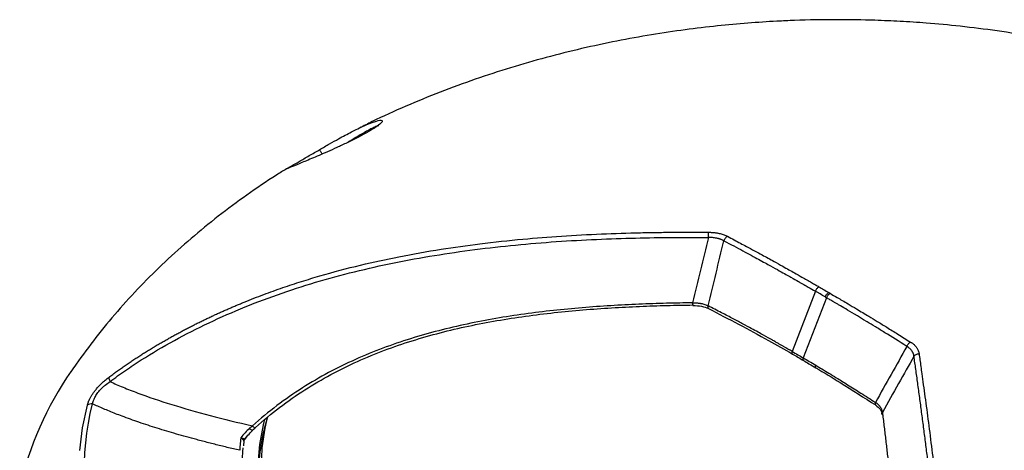
# Model space of a CAD drawing. Units: inches. Extents: x 0.6 to 16.4, y 0.4 to 10.6.
# Drawn here: x 12.4 to 14.1, y 8 to 8.8 of the extents above; entities that cross this region are included whole.
import ezdxf

# ---------------------------------------------------------------- set-up
doc = ezdxf.new("R2010")
doc.units = ezdxf.units.IN
doc.header["$MEASUREMENT"] = 0

msp = doc.modelspace()

# ---------------------------------------------------------------- linework, layer by layer
at = {"color": 7, "linetype": 'Continuous', "lineweight": 25}
for p, q in [((13.75585954, 8.31758975), (13.71620608, 8.21538711)), ((13.77487592, 8.30655597), (13.7353285, 8.20425899)), ((13.77869241, 8.31535431), (13.78090667, 8.31406382)), ((12.78478717, 8.06499774), (12.78499744, 8.06523099))]:
    msp.add_line(p, q, dxfattribs=at)
at = {"color": 8, "linetype": 'Continuous', "lineweight": 25}
msp.add_line((12.78409062, 8.0631996), (12.78310757, 8.05479211), dxfattribs=at)
at = {"color": 7, "linetype": 'Continuous', "lineweight": 25, "flags": 128}
for points in [[(12.50509808, 8.04689132), (12.50975202, 8.08535267), (12.51785103, 8.12362321)], [(12.80851728, 8.02354452), (12.81110971, 8.05718639), (12.81714989, 8.09068049), (12.81944237, 8.09996275)], [(12.82351887, 8.10269991), (12.81953587, 8.08485092), (12.8147204, 8.05114124), (12.81340575, 8.01732569), (12.81559653, 7.98352523), (12.821285, 7.94986094), (12.83045067, 7.91645326), (12.84306087, 7.88342181), (12.85907034, 7.85088486), (12.87842191, 7.81895887), (12.90104612, 7.78775811), (12.92686213, 7.75739427), (12.95577747, 7.72797606), (12.98768863, 7.69960878), (13.02248141, 7.67239399), (13.06003122, 7.64642911), (13.10020365, 7.62180706)], [(12.96064081, 7.68248926), (12.95427064, 7.68786308), (12.92244594, 7.71683152), (12.89362106, 7.74682824), (12.86789536, 7.77774983), (12.84535747, 7.80948969), (12.8260852, 7.84193842), (12.81014492, 7.87498419), (12.79759156, 7.90851303), (12.78846838, 7.94240937), (12.78280692, 7.97655642), (12.78062662, 8.01083638), (12.78193495, 8.04513112), (12.78252743, 8.05117175)]]:
    msp.add_lwpolyline(points, dxfattribs=at)
at = {"color": 7, "linetype": 'Continuous', "lineweight": 25}
for centre, radius, start, end in [((12.95045464, 7.86023784), 0.561209, 145.0834031, 167.4222562), ((13.14570067, 8.00080438), 0.33730346, 162.3052559, 178.72775924)]:
    msp.add_arc(centre, radius, start, end, dxfattribs=at)
for points, knots in [([(14.60181451, 8.59647543), (14.59092865, 8.6019554), (14.55932032, 8.61786711), (14.50715147, 8.64053606), (14.44559974, 8.66493173), (14.38457934, 8.6863477), (14.32218062, 8.70570529), (14.25864917, 8.72287483), (14.19434295, 8.73778468), (14.12973511, 8.75036424), (14.06560349, 8.76055239), (14.00383766, 8.76824455), (13.94877865, 8.77335186), (13.90049348, 8.77655249), (13.84994911, 8.77877052), (13.79007674, 8.77975599), (13.73447612, 8.77873089), (13.68389835, 8.77647639), (13.64021896, 8.77363686), (13.58814862, 8.76888765), (13.53347897, 8.76236978), (13.47634088, 8.75383702), (13.41762561, 8.74319654), (13.35789944, 8.73036692), (13.29764472, 8.71529621), (13.23727665, 8.69796191), (13.17718563, 8.67835316), (13.11769297, 8.65654195), (13.05923267, 8.63240378), (13.01347969, 8.61193136), (12.98777458, 8.59877912), (12.98066601, 8.59514196)], [0, 0, 0, 0, 0.0222907646, 0.0647237153, 0.1032321984, 0.1420802279, 0.1812089703, 0.22051636, 0.2598541642, 0.2990269592, 0.337720169, 0.375255849, 0.4094700707, 0.435724776, 0.4609683363, 0.499044562, 0.541696095, 0.5593735112, 0.5886880465, 0.6192203676, 0.6520451816, 0.6863643962, 0.7218475947, 0.758221943, 0.795278535, 0.832844374, 0.8707670541, 0.908904928, 0.9471404379, 0.9853820516, 1, 1, 1, 1]), ([(12.91285745, 8.55850973), (12.91848197, 8.56176564), (12.92946404, 8.56812291), (12.94820917, 8.57870757), (12.9598959, 8.58477438), (12.96705991, 8.58849336)], [0, 0, 0, 0, 0.2889041244, 0.5640952381, 1, 1, 1, 1]), ([(12.85604584, 8.52569296), (12.8565672, 8.52601128), (12.85782685, 8.52678038), (12.86465668, 8.53057537), (12.87726233, 8.53774567), (12.89451383, 8.547799), (12.90687344, 8.5550157), (12.91285742, 8.55850971)], [0, 0, 0, 0, 0.145238921, 0.3509134626, 0.5708067476, 0.7922033549, 1, 1, 1, 1]), ([(12.85617975, 8.52547544), (12.85060291, 8.52208413), (12.82754379, 8.50806173), (12.78880261, 8.48138303), (12.74019038, 8.44548861), (12.69384189, 8.4076223), (12.64972117, 8.36802566), (12.60799471, 8.32672801), (12.56877898, 8.28386478), (12.53224971, 8.23958618), (12.50640545, 8.20488773), (12.49271873, 8.185013), (12.48977587, 8.18073962)], [0, 0, 0, 0, 0.0378573701, 0.1565325951, 0.274782679, 0.3925729572, 0.5098296229, 0.6264146065, 0.7420973084, 0.8565187853, 0.9691493174, 1, 1, 1, 1]), ([(12.55462197, 8.1714438), (12.55676724, 8.1730565), (12.56104632, 8.17627327), (12.56752741, 8.18101346), (12.57402937, 8.18567678), (12.58055562, 8.19025953), (12.58710229, 8.19476455), (12.59366756, 8.19919287), (12.60024913, 8.20354597), (12.60684493, 8.20782512), (12.61345294, 8.21203162), (12.62007122, 8.21616667), (12.62669789, 8.22023146), (12.63333117, 8.2242271), (12.63996936, 8.22815468), (12.64661083, 8.23201523), (12.65325403, 8.23580973), (12.65989747, 8.23953912), (12.66653974, 8.24320433), (12.67317948, 8.24680623), (12.67981539, 8.25034566), (12.68644623, 8.25382346), (12.69307079, 8.25724042), (12.69968793, 8.26059731), (12.70629656, 8.2638949), (12.71289559, 8.26713392), (12.71948402, 8.2703151), (12.72606085, 8.27343915), (12.73262514, 8.27650677), (12.73917595, 8.27951865), (12.7457124, 8.28247548), (12.75223362, 8.28537794), (12.75873877, 8.28822668), (12.76522704, 8.29102238), (12.77169763, 8.29376571), (12.77814977, 8.29645732), (12.79336836, 8.30270413), (12.81723777, 8.31202556), (12.84975684, 8.32370226), (12.88161801, 8.33422175), (12.92545683, 8.34753429), (12.98045594, 8.36208306), (13.04931815, 8.37710453), (13.11705092, 8.38907981), (13.18747674, 8.39895148), (13.25573758, 8.40629574), (13.32480769, 8.41171176), (13.39144463, 8.41528341), (13.44699325, 8.41701886), (13.48957278, 8.41774559), (13.51954595, 8.41799645), (13.54753442, 8.41804144), (13.56567493, 8.41791971), (13.57437566, 8.41786132)], [0, 0, 0, 0, 0.0081283424, 0.0162132568, 0.0242549806, 0.0322537026, 0.0402095681, 0.048122684, 0.0559931231, 0.0638209293, 0.0716061219, 0.0793486997, 0.0870486455, 0.0947059299, 0.1023205147, 0.1098923561, 0.1174214067, 0.1249076167, 0.1323509359, 0.1397513146, 0.1471087044, 0.1544230595, 0.1616943369, 0.168922497, 0.176107504, 0.1832493261, 0.1903479357, 0.1974033093, 0.2044154276, 0.2113842753, 0.2183098411, 0.225192117, 0.2320310987, 0.2388267849, 0.2455791769, 0.2522882785, 0.2589540954, 0.2928880327, 0.3257176834, 0.3574438836, 0.3880667199, 0.455115752, 0.5170207383, 0.58438462, 0.6455213625, 0.7129338185, 0.7727261663, 0.8349862087, 0.8949468482, 0.9239992832, 0.9507671464, 0.9763864573, 1, 1, 1, 1]), ([(12.55634169, 8.16401493), (12.5649058, 8.17044801), (12.57364144, 8.17671149), (12.59137397, 8.18894372), (12.60038011, 8.19490871), (12.6277873, 8.21237222), (12.6465738, 8.22344238), (12.70424048, 8.25504955), (12.74442107, 8.27398725), (12.82744947, 8.3076915), (12.87031221, 8.32243412), (12.95797059, 8.34790485), (13.00277046, 8.35864012), (13.09350099, 8.37658512), (13.13942783, 8.38380012), (13.20858869, 8.39239884), (13.23168736, 8.39489461), (13.27784894, 8.39921163), (13.30091985, 8.40103258), (13.34682489, 8.40406692), (13.36965315, 8.40527938), (13.41456277, 8.4071686), (13.43665034, 8.4078455), (13.47942363, 8.40876593), (13.50009183, 8.40900915), (13.53900137, 8.40919166), (13.5572196, 8.40913187), (13.57387385, 8.40899138)], [0, 0, 0, 0, 0.03125, 0.03125, 0.0625, 0.0625, 0.125, 0.125, 0.25, 0.25, 0.375, 0.375, 0.5, 0.5, 0.625, 0.625, 0.6875, 0.6875, 0.75, 0.75, 0.8125, 0.8125, 0.875, 0.875, 0.9375, 0.9375, 1, 1, 1, 1]), ([(13.60032037, 8.40337446), (13.59985092, 8.40362112), (13.59891366, 8.40411359), (13.5974284, 8.40479434), (13.59589168, 8.40542968), (13.59430005, 8.40601484), (13.59265778, 8.40655008), (13.59096714, 8.40703429), (13.58923095, 8.40746675), (13.58700617, 8.40794178), (13.58424199, 8.40840386), (13.58089497, 8.40877526), (13.57742863, 8.408992), (13.57506551, 8.40899159), (13.57387385, 8.40899138)], [0, 0, 0, 0, 0.0664393177, 0.1326479306, 0.1986732356, 0.264563033, 0.3303654162, 0.3961286638, 0.4619011337, 0.5277311606, 0.6431927287, 0.7602318634, 0.8790906016, 1, 1, 1, 1]), ([(13.57437566, 8.41786132), (13.57510519, 8.41785799), (13.57655294, 8.41785138), (13.57869723, 8.41777696), (13.58079821, 8.41765648), (13.58285558, 8.41748657), (13.58486982, 8.41726953), (13.58684129, 8.41700615), (13.58877058, 8.41669759), (13.59124457, 8.41623524), (13.59419336, 8.41556484), (13.59751925, 8.41461734), (13.60061987, 8.4135348), (13.6035209, 8.41233506), (13.60528617, 8.41143434), (13.60616598, 8.41098541)], [0, 0, 0, 0, 0.06143589353, 0.12191900524, 0.18155280604, 0.24044101608, 0.29868709613, 0.35639371163, 0.41366218211, 0.4705919296, 0.58037892348, 0.6875434565, 0.79277035299, 0.89671635607, 1, 1, 1, 1]), ([(13.60616598, 8.41098537), (13.60495297, 8.41027134), (13.60375977, 8.40918009), (13.60172107, 8.40652573), (13.60087798, 8.40496578), (13.60032033, 8.40337444)], [0, 0, 0, 0, 0.5, 0.5, 1, 1, 1, 1]), ([(13.60616598, 8.41098541), (13.61001736, 8.40896739), (13.61745974, 8.40506779), (13.62823601, 8.39935745), (13.63985733, 8.39315756), (13.65208827, 8.38656705), (13.66775286, 8.37805788), (13.683693, 8.36929668), (13.69893852, 8.36083387), (13.71049926, 8.35435241), (13.72134576, 8.34825871), (13.73420595, 8.34097154), (13.74611181, 8.33417498), (13.7557633, 8.32863128), (13.75988287, 8.32625532), (13.76187266, 8.32510771)], [0, 0, 0, 0, 0.07426492893, 0.14350913866, 0.20773307923, 0.29820846368, 0.37928022172, 0.50949302352, 0.60536405847, 0.67288088324, 0.73237937734, 0.81410289349, 0.92065450859, 0.96167533622, 1, 1, 1, 1]), ([(13.60032041, 8.40337445), (13.61178607, 8.39738465), (13.62267601, 8.39160905), (13.63757391, 8.38362777), (13.6422996, 8.38108158), (13.65120393, 8.376263), (13.65538268, 8.37399062), (13.66708701, 8.36760286), (13.6737679, 8.36392491), (13.68530932, 8.35754383), (13.69019099, 8.35482859), (13.69871589, 8.35007257), (13.70236223, 8.34802968), (13.70883636, 8.34439419), (13.71166236, 8.34280239), (13.71932233, 8.33847978), (13.72334927, 8.33619615), (13.72872363, 8.33314183), (13.73038259, 8.33219744), (13.73343096, 8.33046021), (13.73483956, 8.32965642), (13.7388665, 8.3273562), (13.7412627, 8.32598425), (13.74801198, 8.32211368), (13.75192754, 8.31985961), (13.75585952, 8.31758974)], [0, 0, 0, 0, 0.0625, 0.0625, 0.09375, 0.09375, 0.125, 0.125, 0.1875, 0.1875, 0.25, 0.25, 0.3125, 0.3125, 0.375, 0.375, 0.5, 0.5, 0.5625, 0.5625, 0.625, 0.625, 0.75, 0.75, 1, 1, 1, 1]), ([(13.7558595, 8.3175897), (13.75646644, 8.31915392), (13.75735178, 8.3206912), (13.75944923, 8.32331357), (13.76065885, 8.32439554), (13.76187266, 8.32510771)], [0, 0, 0, 0, 0.5, 0.5, 1, 1, 1, 1]), ([(13.76187266, 8.32510771), (13.76452761, 8.32357342), (13.77013423, 8.32033336), (13.77574078, 8.31707153), (13.77869241, 8.31535431)], [0, 0, 0, 0, 0.4735398135, 1, 1, 1, 1]), ([(13.77266373, 8.30784528), (13.76949654, 8.3096901), (13.76665671, 8.3113398), (13.76326771, 8.31330469), (13.76260292, 8.31368992), (13.76125818, 8.31446873), (13.7605723, 8.31486573), (13.75919026, 8.31566528), (13.75849759, 8.3160658), (13.75715216, 8.31684335), (13.75650291, 8.31721836), (13.75585953, 8.31758978)], [0, 0, 0, 0, 0.5, 0.5, 0.625, 0.625, 0.75, 0.75, 0.875, 0.875, 1, 1, 1, 1]), ([(13.77266373, 8.30784528), (13.77327536, 8.30940679), (13.77416465, 8.31094176), (13.77626752, 8.31356099), (13.77747859, 8.31464213), (13.77869241, 8.31535431)], [0, 0, 0, 0, 0.5, 0.5, 1, 1, 1, 1]), ([(13.77487592, 8.30655598), (13.77548817, 8.30811712), (13.77637799, 8.30965179), (13.77848158, 8.3122706), (13.77969284, 8.31335162), (13.78090667, 8.31406381)], [0, 0, 0, 0, 0.5, 0.5, 1, 1, 1, 1]), ([(13.91139658, 8.22379398), (13.89808749, 8.23220636), (13.88541911, 8.24009682), (13.86833516, 8.25063474), (13.86296239, 8.25393016), (13.85295859, 8.26004054), (13.84832673, 8.26285606), (13.82699979, 8.27577613), (13.81586678, 8.28239594), (13.80308563, 8.28998112), (13.79943679, 8.29213816), (13.79463525, 8.29497072), (13.79315843, 8.29584076), (13.79031045, 8.29751677), (13.78891949, 8.29833433), (13.78626795, 8.29989137), (13.78502607, 8.30061986), (13.78274414, 8.30195725), (13.78167296, 8.30258442), (13.77856654, 8.30440187), (13.77666502, 8.30551242), (13.77487592, 8.30655598)], [0, 0, 0, 0, 0.125, 0.125, 0.1875, 0.1875, 0.25, 0.25, 0.5, 0.5, 0.625, 0.625, 0.6875, 0.6875, 0.75, 0.75, 0.8125, 0.8125, 0.875, 0.875, 1, 1, 1, 1]), ([(13.78090667, 8.31406381), (13.78486905, 8.3117503), (13.79173953, 8.30773884), (13.80188163, 8.30175724), (13.81290091, 8.29525835), (13.82799818, 8.28626657), (13.84457565, 8.27630975), (13.86176822, 8.26586176), (13.87820713, 8.25579844), (13.89702977, 8.24413891), (13.91041808, 8.2357156), (13.91757503, 8.23121277)], [0, 0, 0, 0, 0.0869204953, 0.1507137394, 0.2228117784, 0.3284478523, 0.4821573639, 0.5865265393, 0.7060088754, 0.8428419953, 1, 1, 1, 1]), ([(13.54703844, 8.2978796), (13.53265948, 8.29771183), (13.51773734, 8.29744513), (13.48720644, 8.29666224), (13.47159294, 8.29614614), (13.42417485, 8.29415463), (13.39179756, 8.29223795), (13.32664885, 8.28682505), (13.29388553, 8.28333241), (13.22854772, 8.27429684), (13.19596304, 8.2687553), (13.13128716, 8.25501694), (13.09918343, 8.24681891), (13.03574782, 8.22699767), (13.00441221, 8.21537148), (12.9428994, 8.1877611), (12.9127211, 8.17177239), (12.85410869, 8.13444752), (12.82567281, 8.11308948), (12.7985416, 8.08873059)], [0, 0, 0, 0, 0.0625, 0.0625, 0.125, 0.125, 0.25, 0.25, 0.375, 0.375, 0.5, 0.5, 0.625, 0.625, 0.75, 0.75, 0.875, 0.875, 1, 1, 1, 1]), ([(12.80353261, 8.08595987), (12.83042814, 8.11018565), (12.85861285, 8.13142529), (12.91672465, 8.16855157), (12.94665372, 8.1844598), (13.0076922, 8.21194185), (13.03880263, 8.22352001), (13.10182083, 8.24326801), (13.13373215, 8.25144068), (13.19805621, 8.26514233), (13.2304813, 8.2706725), (13.29552972, 8.27969317), (13.32816322, 8.2831823), (13.39307885, 8.28859207), (13.42535291, 8.29050915), (13.47263417, 8.29250241), (13.48820504, 8.2930193), (13.51865658, 8.29380394), (13.53354197, 8.2940716), (13.54788703, 8.29424036)], [0, 0, 0, 0, 0.125, 0.125, 0.25, 0.25, 0.375, 0.375, 0.5, 0.5, 0.625, 0.625, 0.75, 0.75, 0.875, 0.875, 0.9375, 0.9375, 1, 1, 1, 1]), ([(13.54703841, 8.29787959), (13.54767803, 8.29789801), (13.5489512, 8.29793467), (13.55084199, 8.29792528), (13.55270369, 8.29786908), (13.55453345, 8.29776225), (13.5563291, 8.29760667), (13.55808833, 8.29740273), (13.55980907, 8.29715119), (13.56204383, 8.29675406), (13.56474523, 8.29614045), (13.56781895, 8.29521711), (13.57072975, 8.29412597), (13.57249294, 8.29325737), (13.57337662, 8.29282204)], [0, 0, 0, 0, 0.0653960783, 0.1301725192, 0.1943655722, 0.258012499, 0.3211515354, 0.3838218492, 0.4460634954, 0.5079173654, 0.6307329296, 0.7534620919, 0.8764400457, 1, 1, 1, 1]), ([(13.54788703, 8.29424036), (13.54781836, 8.29376189), (13.54773423, 8.29347133), (13.5475569, 8.29334134), (13.54746391, 8.29350206), (13.5472934, 8.29423331), (13.5472161, 8.29480294), (13.54709743, 8.29620239), (13.54705622, 8.29703052), (13.54703847, 8.2978796)], [0, 0, 0, 0, 0.25, 0.25, 0.5, 0.5, 0.75, 0.75, 1, 1, 1, 1]), ([(13.5476167, 8.29339313), (13.55271899, 8.29320416), (13.56272247, 8.29283367), (13.57046907, 8.28966116), (13.57426451, 8.28810679)], [0, 0, 0, 0, 0.5100517801, 1, 1, 1, 1]), ([(13.71620606, 8.21538712), (13.71164059, 8.2180227), (13.70708408, 8.22063972), (13.70047616, 8.22440816), (13.69910791, 8.2251872), (13.69696046, 8.22640758), (13.69622555, 8.22682485), (13.69473207, 8.227672), (13.69399812, 8.22808792), (13.69162678, 8.2294304), (13.68990407, 8.23040393), (13.68619331, 8.2324954), (13.68425047, 8.23358789), (13.67809261, 8.2370411), (13.67339085, 8.23966698), (13.6619861, 8.2459821), (13.65525481, 8.24968915), (13.64268656, 8.25652055), (13.63807603, 8.25901416), (13.6278605, 8.26449689), (13.62225403, 8.26748663), (13.60998585, 8.27396586), (13.60332267, 8.27745597), (13.58901894, 8.2848619), (13.58137692, 8.28877833), (13.57337661, 8.29282204)], [0, 0, 0, 0, 0.25, 0.25, 0.3125, 0.3125, 0.34375, 0.34375, 0.375, 0.375, 0.4375, 0.4375, 0.5, 0.5, 0.625, 0.625, 0.75, 0.75, 0.8125, 0.8125, 0.875, 0.875, 0.9375, 0.9375, 1, 1, 1, 1]), ([(13.57426453, 8.28810678), (13.60828255, 8.27043446), (13.65588831, 8.24570332), (13.7032444, 8.21859267), (13.71676087, 8.21085469)], [0, 0, 0, 0, 0.7145779675, 1, 1, 1, 1]), ([(13.9235034, 8.20715535), (13.92344222, 8.20758953), (13.92332047, 8.20845355), (13.92301926, 8.20973306), (13.92263405, 8.2109895), (13.92215819, 8.21222052), (13.92159577, 8.21342443), (13.92094812, 8.21459944), (13.91997255, 8.2161268), (13.91853974, 8.21797051), (13.91648199, 8.22005987), (13.91412356, 8.22202708), (13.91230726, 8.22320391), (13.91139658, 8.22379398)], [0, 0, 0, 0, 0.0693418183, 0.1379897358, 0.205985485, 0.2733720284, 0.3401935107, 0.4064952078, 0.4723234717, 0.6039051285, 0.7354543936, 0.8673580871, 1, 1, 1, 1]), ([(13.91139659, 8.22379397), (13.91205393, 8.22532776), (13.91298131, 8.22683905), (13.91513608, 8.22942639), (13.91636092, 8.23049939), (13.91757504, 8.23121277)], [0, 0, 0, 0, 0.5, 0.5, 1, 1, 1, 1]), ([(13.91757503, 8.23121277), (13.91811708, 8.23086812), (13.91920262, 8.2301779), (13.92073508, 8.22908375), (13.92219523, 8.22794425), (13.92357361, 8.22675397), (13.92486919, 8.22551282), (13.92607848, 8.22421937), (13.92719847, 8.22287257), (13.92844352, 8.22117464), (13.92971186, 8.21909662), (13.9308502, 8.21661092), (13.93168719, 8.21402382), (13.93194999, 8.21225751), (13.93208323, 8.21136192)], [0, 0, 0, 0, 0.0645231264, 0.129218598, 0.1942313764, 0.2597132905, 0.3258221996, 0.3927210561, 0.4605769007, 0.5295598267, 0.6437407837, 0.7596622982, 0.8781393745, 1, 1, 1, 1]), ([(13.71620609, 8.21538713), (13.7194515, 8.21350992), (13.7258284, 8.2098214), (13.73219975, 8.20609092), (13.7353285, 8.20425901)], [0, 0, 0, 0, 0.5089344313, 1, 1, 1, 1]), ([(13.71675985, 8.2108553), (13.71978096, 8.2091079), (13.72614486, 8.20542705), (13.73250397, 8.20170455), (13.73584424, 8.19974922)], [0, 0, 0, 0, 0.47472639707, 1, 1, 1, 1]), ([(13.9235034, 8.20715535), (13.91478523, 8.19167962), (13.89684444, 8.15983272), (13.8789143, 8.12798451), (13.86969717, 8.11161267)], [0, 0, 0, 0, 0.4859416301, 1, 1, 1, 1]), ([(14.01159356, 7.32391536), (14.01140202, 7.32708479), (14.0110093, 7.33358355), (14.01039496, 7.34354452), (14.00974303, 7.35396094), (14.00905192, 7.3648266), (14.00832108, 7.37613747), (14.00754964, 7.38788847), (14.00673682, 7.4000744), (14.00588179, 7.41268965), (14.00498374, 7.42572824), (14.00404185, 7.43918372), (14.0030553, 7.4530491), (14.00202334, 7.46731694), (14.00047003, 7.48843801), (13.99831339, 7.51698754), (13.99545932, 7.55340141), (13.99232588, 7.59187203), (13.98722115, 7.65210476), (13.97962333, 7.73559199), (13.97225974, 7.80879437), (13.96722601, 7.85612052), (13.96502233, 7.87646607), (13.962696, 7.89755022), (13.96024726, 7.91932952), (13.95767672, 7.94175902), (13.95498533, 7.96479257), (13.95217475, 7.98838014), (13.94924808, 8.01246375), (13.94621058, 8.03697267), (13.94307058, 8.06181802), (13.93984205, 8.0868757), (13.93654797, 8.1119635), (13.93322251, 8.13683548), (13.92991156, 8.16116993), (13.92667352, 8.18461371), (13.92454427, 8.19975409), (13.9235034, 8.20715535)], [0, 0, 0, 0, 0.0087461045, 0.0179334307, 0.0275620478, 0.0376320392, 0.0481435015, 0.0590965461, 0.070491304, 0.082327941, 0.0946066582, 0.1073275776, 0.1204907631, 0.1340962551, 0.1481440792, 0.1811996579, 0.2168360407, 0.2550544107, 0.2958577814, 0.399505258, 0.51704389, 0.5396322422, 0.5634297255, 0.5884303642, 0.6146262356, 0.6420075601, 0.67056408, 0.7002803933, 0.7311279344, 0.7630579439, 0.7959922754, 0.8298104382, 0.8642917057, 0.899078052, 0.9337070775, 0.9675931684, 1, 1, 1, 1]), ([(13.92350344, 8.2071554), (13.92436891, 8.20837015), (13.92564001, 8.20941756), (13.92864196, 8.21088936), (13.93036875, 8.21131174), (13.93208328, 8.21136192)], [0, 0, 0, 0, 0.5, 0.5, 1, 1, 1, 1]), ([(13.93208323, 8.21136192), (13.93258351, 8.20781924), (13.93361271, 8.20053102), (13.93519713, 8.18920376), (13.93713704, 8.17521166), (13.93948887, 8.15814839), (13.94319811, 8.13078101), (13.94805157, 8.0942606), (13.9538695, 8.04892658), (13.95992393, 8.00018202), (13.9658786, 7.94999643), (13.97204889, 7.89589117), (13.97796463, 7.84136932), (13.98398782, 7.78308126), (13.98878658, 7.73398432), (13.99261205, 7.6931332), (13.99538994, 7.66260383), (13.99822249, 7.63050323), (14.00050119, 7.60383624), (14.00222392, 7.58320109), (14.00338441, 7.56910459), (14.00455047, 7.55473848), (14.00572146, 7.54010141), (14.00689674, 7.5251923), (14.00807561, 7.51001021), (14.0092573, 7.49455443), (14.01044095, 7.47882437), (14.01162563, 7.46281965), (14.01281024, 7.44654002), (14.01399357, 7.42998536), (14.01517424, 7.41315569), (14.01635061, 7.39605097), (14.01752107, 7.37867175), (14.01868299, 7.36101658), (14.01983662, 7.34309194), (14.02058831, 7.331014), (14.02096623, 7.32494175)], [0, 0, 0, 0, 0.0154924168, 0.0318719111, 0.0491407044, 0.0758005873, 0.104728541, 0.1645704111, 0.2267222607, 0.2865115454, 0.3539294312, 0.415116137, 0.4825476418, 0.5445020748, 0.6116127677, 0.6422531752, 0.6739990797, 0.706850561, 0.7408084519, 0.7545931541, 0.7685613787, 0.7827131456, 0.7970484254, 0.8115671272, 0.8262690902, 0.8411540791, 0.8562217854, 0.8714718357, 0.8869038099, 0.9025172709, 0.9183118098, 0.9342871129, 0.9504430703, 0.9667799221, 0.9832984195, 1, 1, 1, 1]), ([(13.7353285, 8.20425901), (13.73867695, 8.20229017), (13.74567891, 8.19817311), (13.75267495, 8.19400778), (13.75632537, 8.19183438)], [0, 0, 0, 0, 0.4782151738, 1, 1, 1, 1]), ([(13.73584424, 8.19974922), (13.73888329, 8.19796311), (13.74587094, 8.19385632), (13.7528534, 8.18969866), (13.75679908, 8.18734924)], [0, 0, 0, 0, 0.43491662342, 1, 1, 1, 1]), ([(13.75632537, 8.19183438), (13.75986525, 8.18971574), (13.76735085, 8.18523556), (13.77904545, 8.17815437), (13.79361791, 8.16925459), (13.81181347, 8.157972), (13.83399798, 8.14401079), (13.84974582, 8.13383953), (13.85793937, 8.12854746)], [0, 0, 0, 0, 0.1041957393, 0.2203377015, 0.3445296365, 0.5337458426, 0.7574095751, 1, 1, 1, 1]), ([(12.517851, 8.12362321), (12.51794929, 8.12405811), (12.51814401, 8.12491958), (12.51851803, 8.12626511), (12.51894856, 8.12763316), (12.51944114, 8.12902807), (12.51999408, 8.13044845), (12.52060753, 8.13189435), (12.52128138, 8.1333656), (12.52240948, 8.13566556), (12.52416047, 8.1388658), (12.52681591, 8.14308189), (12.52988222, 8.14739175), (12.53390706, 8.15244435), (12.53904966, 8.15812211), (12.54413953, 8.16296779), (12.54829514, 8.16654145), (12.55143799, 8.16908072), (12.55354756, 8.1706464), (12.55462197, 8.1714438)], [0, 0, 0, 0, 0.0335226448, 0.066404271, 0.0986998976, 0.1304677783, 0.1617692951, 0.1926687837, 0.2232332848, 0.2535322198, 0.3325472827, 0.409705433, 0.4889693933, 0.5682184107, 0.6872968666, 0.8123280074, 0.8727570919, 0.9351943407, 1, 1, 1, 1]), ([(12.55462257, 8.17144322), (12.55440599, 8.17054894), (12.55444707, 8.16941005), (12.55503852, 8.1668546), (12.55558877, 8.16543802), (12.55634169, 8.16401493)], [0, 0, 0, 0, 0.5, 0.5, 1, 1, 1, 1]), ([(13.75657195, 8.18751296), (13.77047094, 8.17914855), (13.80470228, 8.15854816), (13.83876873, 8.13668117), (13.85900314, 8.12369285)], [0, 0, 0, 0, 0.406031161, 1, 1, 1, 1]), ([(12.52675982, 8.12610046), (12.52697063, 8.12739045), (12.52729209, 8.1287959), (12.52826775, 8.13193496), (12.52892079, 8.13366906), (12.53075403, 8.13756581), (12.53196639, 8.13977056), (12.53422074, 8.14318815), (12.53503727, 8.14433495), (12.53672252, 8.14654198), (12.53758877, 8.14760049), (12.54017318, 8.15058574), (12.5418763, 8.15232752), (12.5450801, 8.15537417), (12.54660217, 8.15670125), (12.55101613, 8.16033664), (12.55373645, 8.1622883), (12.55634111, 8.16401494)], [0, 0, 0, 0, 0.125, 0.125, 0.25, 0.25, 0.375, 0.375, 0.4375, 0.4375, 0.5, 0.5, 0.625, 0.625, 0.75, 0.75, 1, 1, 1, 1]), ([(12.55634181, 8.16401492), (12.56315172, 8.16084056), (12.57057319, 8.15759433), (12.58641514, 8.15105895), (12.59483609, 8.1477693), (12.62135531, 8.13792336), (12.64069445, 8.13139484), (12.6819162, 8.11861039), (12.70381636, 8.11235174), (12.749703, 8.10022836), (12.77369834, 8.09436148), (12.79854161, 8.0887306)], [0, 0, 0, 0, 0.125, 0.125, 0.25, 0.25, 0.5, 0.5, 0.75, 0.75, 1, 1, 1, 1]), ([(13.43234858, 7.30861165), (13.13591557, 7.35882172), (12.88092077, 7.46925252), (12.5480459, 7.76974372), (12.48136414, 7.94969525), (12.52675982, 8.12610038)], [0, 0, 0, 0, 0.5, 0.5, 1, 1, 1, 1]), ([(12.77693823, 8.04711123), (12.77332052, 8.04794623), (12.766117, 8.04960888), (12.75540083, 8.05215108), (12.74481102, 8.05471473), (12.73435043, 8.05730397), (12.72401831, 8.05991773), (12.71381482, 8.06255626), (12.6954658, 8.06740686), (12.66957448, 8.07459371), (12.63681144, 8.08444716), (12.60599058, 8.09451948), (12.58254684, 8.10290275), (12.56593875, 8.10927451), (12.55538833, 8.1134962), (12.54535837, 8.11769794), (12.53582964, 8.12186632), (12.52974579, 8.12470645), (12.52675982, 8.12610038)], [0, 0, 0, 0, 0.0408444685, 0.0813287797, 0.1214552948, 0.1612264388, 0.2006447023, 0.2397126433, 0.2784328892, 0.4122116832, 0.540833798, 0.665644229, 0.7834163015, 0.8298364341, 0.8746850992, 0.9179809963, 0.9597449104, 1, 1, 1, 1]), ([(13.85793937, 8.12854746), (13.85842327, 8.12823213), (13.85938948, 8.12760251), (13.86073677, 8.12659727), (13.86200272, 8.12555239), (13.86317837, 8.12446529), (13.86426355, 8.1233392), (13.86525599, 8.12217574), (13.8663824, 8.12067182), (13.8675424, 8.11878592), (13.86858842, 8.1164829), (13.86934793, 8.11408496), (13.86958005, 8.11244172), (13.86969716, 8.11161267)], [0, 0, 0, 0, 0.0707128253, 0.1411915974, 0.2114980171, 0.2816942491, 0.3518427479, 0.4220060871, 0.4922467935, 0.6162994877, 0.7420671398, 0.8698666481, 1, 1, 1, 1]), ([(13.85819755, 8.12419307), (13.86142216, 8.12161741), (13.86720515, 8.11699824), (13.8684838, 8.11163663), (13.86904947, 8.10926466)], [0, 0, 0, 0, 0.55760070989, 1, 1, 1, 1]), ([(13.86969717, 8.11161267), (13.87015565, 8.10794193), (13.87107792, 8.10055808), (13.87245302, 8.08933546), (13.87382523, 8.0779659), (13.87518566, 8.06649661), (13.8765276, 8.05497852), (13.87784486, 8.043455), (13.87913216, 8.03196564), (13.88038485, 8.02054586), (13.88159895, 8.00922757), (13.88277101, 7.99803944), (13.8847447, 7.97871985), (13.88735645, 7.95164809), (13.89053119, 7.91505266), (13.89330962, 7.87810759), (13.89574574, 7.83877401), (13.89759731, 7.79892449), (13.89883122, 7.75640839), (13.89922328, 7.71311154), (13.89861499, 7.66683123), (13.89680546, 7.61951228), (13.89429599, 7.58142488), (13.89202628, 7.55487549), (13.89057069, 7.5395367), (13.8889756, 7.52425316), (13.88724267, 7.5090305), (13.88536858, 7.4938733), (13.88336821, 7.47879025), (13.88190959, 7.46873986), (13.88118322, 7.46373495)], [0, 0, 0, 0, 0.0214293306, 0.0431059857, 0.0649030493, 0.0867091161, 0.1084266423, 0.1299704584, 0.1512664311, 0.1722502596, 0.1928663961, 0.2130670769, 0.2328114794, 0.2965362066, 0.3556535471, 0.4200356282, 0.479768227, 0.5445232046, 0.6050468976, 0.6705797917, 0.7323325273, 0.7993717368, 0.8632654396, 0.8833205784, 0.9031912366, 0.9228841276, 0.9424056063, 0.96176168, 0.9809580238, 1, 1, 1, 1]), ([(12.7985416, 8.08873059), (12.7990855, 8.0880653), (12.79970354, 8.08741437), (12.80092075, 8.08631729), (12.80151829, 8.08587258), (12.80252977, 8.08531107), (12.80294232, 8.08519503), (12.80346962, 8.08532366), (12.80358365, 8.08556818), (12.80353261, 8.08595987)], [0, 0, 0, 0, 0.25, 0.25, 0.5, 0.5, 0.75, 0.75, 1, 1, 1, 1]), ([(12.79369844, 8.08457096), (12.79107791, 8.0821967), (12.78844494, 8.07964276), (12.78330357, 8.07413177), (12.78078827, 8.0711629), (12.7785295, 8.06806358)], [0, 0, 0, 0, 0.5, 0.5, 1, 1, 1, 1]), ([(12.78356471, 8.06325505), (12.78593037, 8.06642972), (12.79055161, 8.07263134), (12.79600719, 8.07819493), (12.79867001, 8.08091047)], [0, 0, 0, 0, 0.51190883628, 1, 1, 1, 1]), ([(12.78631235, 8.06676935), (12.78779982, 8.06874375), (12.79155866, 8.07373305), (12.79599142, 8.07820699), (12.79867001, 8.08091047)], [0, 0, 0, 0, 0.3957276768, 1, 1, 1, 1]), ([(12.79862873, 8.08132251), (12.79874776, 8.08098359), (12.79868998, 8.08079931), (12.79823744, 8.08079259), (12.79784336, 8.08097014), (12.79683204, 8.08163647), (12.79621634, 8.08212422), (12.79494071, 8.0832696), (12.79428267, 8.08392552), (12.79369844, 8.08457096)], [0, 0, 0, 0, 0.25, 0.25, 0.5, 0.5, 0.75, 0.75, 1, 1, 1, 1]), ([(12.79820473, 8.08080748), (12.79899042, 8.08157429), (12.80054981, 8.0830962), (12.80213764, 8.08453561), (12.80292546, 8.08524978)], [0, 0, 0, 0, 0.5038399199, 1, 1, 1, 1]), ([(12.77852953, 8.06806358), (12.77810335, 8.06381483), (12.77774822, 8.05988089), (12.77721203, 8.05284722), (12.77703059, 8.04974495), (12.77693826, 8.04711128)], [0, 0, 0, 0, 0.5, 0.5, 1, 1, 1, 1]), ([(12.7785295, 8.06806358), (12.77873712, 8.06805972), (12.77914931, 8.06805205), (12.77977217, 8.06800949), (12.78052084, 8.06794357), (12.78137373, 8.06781849), (12.78240512, 8.06757689), (12.78339877, 8.0672305), (12.78431447, 8.06671858), (12.78495977, 8.06604913), (12.7849625, 8.06557764), (12.78496392, 8.06533298)], [0, 0, 0, 0, 0.0674196585, 0.1338531669, 0.1993243818, 0.3069758656, 0.409341544, 0.5477733605, 0.6734777769, 0.8305672726, 1, 1, 1, 1]), ([(12.78409061, 8.06319962), (12.78409898, 8.06331846), (12.78404791, 8.06348369), (12.78377086, 8.06392693), (12.78353945, 8.06420546), (12.78275112, 8.06502768), (12.78216536, 8.06552614), (12.78108862, 8.06638759), (12.78057176, 8.06676717), (12.77954646, 8.06746489), (12.7790317, 8.0677827), (12.77852952, 8.06806358)], [0, 0, 0, 0, 0.125, 0.125, 0.25, 0.25, 0.5, 0.5, 0.75, 0.75, 1, 1, 1, 1]), ([(12.78409059, 8.0631996), (12.78407319, 8.06299238), (12.78406877, 8.06288892), (12.78408358, 8.06288871), (12.78410197, 8.06298417), (12.78417172, 8.06340241), (12.7842369, 8.06384825), (12.78430928, 8.06435625)], [0, 0, 0, 0, 0.25, 0.25, 0.5, 0.5, 1, 1, 1, 1]), ([(12.78496392, 8.06533298), (12.78495649, 8.06529317), (12.78494143, 8.06521239), (12.78495727, 8.06518521), (12.78500098, 8.06523079), (12.78507492, 8.0653556), (12.78520595, 8.06561238), (12.78542233, 8.06607716), (12.78561848, 8.06652953), (12.78572716, 8.06678015)], [0, 0, 0, 0, 0.0833951701, 0.1692285883, 0.2624179827, 0.3670233688, 0.4860935091, 0.7152798904, 1, 1, 1, 1])]:
    msp.add_open_spline(points, degree=3, knots=knots, dxfattribs=at)
at = {"color": 8, "linetype": 'Continuous', "lineweight": 25}
for points, knots in [([(12.96705991, 8.58849336), (12.96859451, 8.58931106), (12.97887142, 8.59478705), (12.99392024, 8.6015238), (13.01083453, 8.60794496), (13.01871226, 8.60898578), (13.0198143, 8.60680406), (13.01702667, 8.60317134), (13.00939223, 8.59719341), (12.99613111, 8.58892957), (12.97862069, 8.57940161), (12.96570223, 8.57310441), (12.95942052, 8.57004234)], [0, 0, 0, 0, 0.0258983642, 0.1734365056, 0.3206211804, 0.4715005636, 0.5506956335, 0.6340334632, 0.7230548299, 0.8170380478, 0.9110331571, 1, 1, 1, 1]), ([(13.01339568, 8.59872864), (13.01321452, 8.59880421), (13.01283883, 8.59896094), (13.01116705, 8.59853458), (13.00855431, 8.59756151), (13.00443469, 8.59572975), (12.99855171, 8.5927861), (12.99077704, 8.58857277), (12.98181809, 8.58342823), (12.97205119, 8.57759213), (12.96481873, 8.57309112), (12.96129893, 8.57090063)], [0, 0, 0, 0, 0.0767228467, 0.1591165468, 0.2486850521, 0.3455032637, 0.4775872052, 0.6093333253, 0.7413219006, 0.8741099265, 1, 1, 1, 1]), ([(12.9594206, 8.57004239), (12.95357126, 8.5672913), (12.94216441, 8.56192638), (12.92106277, 8.55256373), (12.89824679, 8.54282938), (12.87707437, 8.53402227), (12.86196632, 8.52773045), (12.8558168, 8.52523728), (12.85457938, 8.52483703), (12.8557959, 8.52554707), (12.85604584, 8.52569296)], [0, 0, 0, 0, 0.0971204668, 0.1893952076, 0.3652052618, 0.5366136672, 0.7082527459, 0.8843752388, 0.9762439151, 1, 1, 1, 1]), ([(12.91706936, 8.55074796), (12.91690076, 8.5510385), (12.91626949, 8.55212633), (12.91525285, 8.55391953), (12.91414799, 8.55590168), (12.91334013, 8.55740479), (12.91285279, 8.55837567), (12.91285589, 8.55846504), (12.91285745, 8.55850973)], [0, 0, 0, 0, 0.0679290859, 0.2543378307, 0.4407513055, 0.6271619965, 0.8135825088, 1, 1, 1, 1]), ([(12.9594205, 8.57004236), (12.95938279, 8.57011502), (12.95932426, 8.57022782), (12.95947482, 8.56990431), (12.95952839, 8.5697892)], [0, 0, 0, 0, 0.6441930489, 1, 1, 1, 1]), ([(13.57337661, 8.29282207), (13.57325939, 8.29241446), (13.57302494, 8.29159922), (13.57297304, 8.29043647), (13.57314606, 8.28941175), (13.57357019, 8.28863628), (13.5739691, 8.28819908), (13.574251, 8.28812447), (13.57427561, 8.28811796)], [0, 0, 0, 0, 0.19624625294, 0.39250043444, 0.58874301647, 0.78498622152, 0.98122598999, 1, 1, 1, 1]), ([(13.71620608, 8.21538711), (13.71607286, 8.21498907), (13.71580641, 8.21419298), (13.71570081, 8.21305681), (13.71582973, 8.21207251), (13.71617803, 8.2112923), (13.71657379, 8.21100337), (13.71676545, 8.21086344)], [0, 0, 0, 0, 0.2024651634, 0.4049324429, 0.6074023281, 0.8098619708, 1, 1, 1, 1]), ([(13.73585105, 8.19975921), (13.73566376, 8.19989632), (13.73527384, 8.20018177), (13.73493326, 8.20095553), (13.7348104, 8.20193605), (13.73492261, 8.20306845), (13.73519321, 8.20386215), (13.7353285, 8.20425899)], [0, 0, 0, 0, 0.1877044152, 0.3907828029, 0.5938496721, 0.7969254875, 1, 1, 1, 1]), ([(13.7565986, 8.18754615), (13.75649262, 8.18762783), (13.75618914, 8.18786173), (13.75591232, 8.18854765), (13.75579214, 8.18951848), (13.75591278, 8.19064815), (13.75618784, 8.19143897), (13.75632538, 8.1918344)], [0, 0, 0, 0, 0.1182798956, 0.3387078323, 0.5591353711, 0.7795613712, 1, 1, 1, 1]), ([(13.85793937, 8.12854746), (13.85751457, 8.12757981), (13.85731443, 8.12659792), (13.85744596, 8.12501127), (13.85777728, 8.12441153), (13.85830573, 8.12412927)], [0, 0, 0, 0, 0.5, 0.5, 1, 1, 1, 1]), ([(13.87022182, 8.10725249), (13.87001598, 8.10743723), (13.86954045, 8.107864), (13.86912411, 8.1087118), (13.86896948, 8.10968869), (13.86913541, 8.11069346), (13.86950991, 8.11130625), (13.86969717, 8.11161266)], [0, 0, 0, 0, 0.160233838, 0.3701768636, 0.5801201953, 0.7900548721, 1, 1, 1, 1])]:
    msp.add_open_spline(points, degree=3, knots=knots, dxfattribs=at)
at = {"color": 7, "linetype": 'Continuous', "lineweight": 25}
for points in [[(13.57387385, 8.40899138), (13.56494215, 8.37202328), (13.55599425, 8.33497263), (13.54703841, 8.29787959)], [(13.57387385, 8.40899138), (13.57387308, 8.41070512), (13.57396701, 8.41421764), (13.57422414, 8.4169103), (13.57437566, 8.41786127)], [(13.57337662, 8.29282204), (13.58236844, 8.32972934), (13.59135239, 8.36659346), (13.60032037, 8.40337446)], [(13.77487592, 8.30655598), (13.77411908, 8.30699733), (13.77338274, 8.30742647), (13.77266373, 8.30784527)], [(13.91139658, 8.22379398), (13.89360265, 8.19210399), (13.87577774, 8.16034544), (13.85793937, 8.12854746)], [(12.52675982, 8.12610038), (12.52337087, 8.12639102), (12.52013755, 8.12549197), (12.517851, 8.12362321)], [(12.79854161, 8.0887306), (12.79693478, 8.08742149), (12.79532068, 8.08604076), (12.79369844, 8.08457097)], [(12.78409061, 8.06319962), (12.78418314, 8.06396625), (12.78448666, 8.06470756), (12.78496405, 8.06533292)]]:
    msp.add_open_spline(points, degree=3, dxfattribs=at)

doc.saveas('drawing.dxf')
